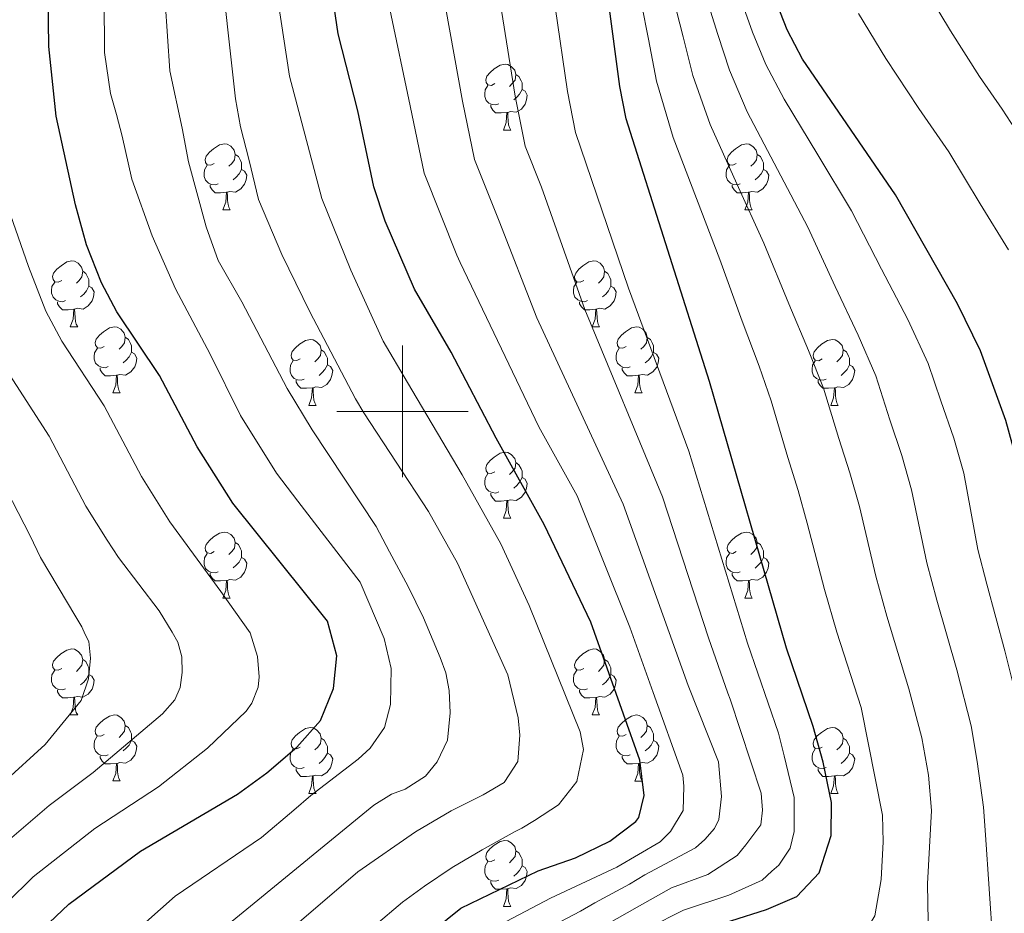
# Model space of a CAD drawing. Units: metres. Extents: x 633166 to 637680, y 4764035 to 4767093.
# Drawn here: x 636442 to 636591, y 4765424 to 4765560 of the extents above; entities that cross this region are included whole.
import ezdxf

# ---------------------------------------------------------------- set-up
doc = ezdxf.new("R2010")
doc.units = ezdxf.units.M
doc.header["$MEASUREMENT"] = 0
for name, color, linetype, lineweight in [('Nivel 36', 7, 'Continuous', 0), ('Nivel 4', 7, 'Continuous', 0), ('Nivel 5', 7, 'Continuous', 0), ('Nivel 61', 7, 'Continuous', 0), ('Nivel 63', 7, 'Continuous', 0)]:
    doc.layers.add(name, color=color, linetype=linetype, lineweight=lineweight)

msp = doc.modelspace()

# ---------------------------------------------------------------- linework, layer by layer
at = {"layer": 'Nivel 36', "color": 92, "linetype": 'Continuous', "lineweight": 0}
for p, q in [((636515.35, 4765542.76, 0.01), (636516.47, 4765542.76, 0.01)), ((636472.71, 4765530.62, 0.01), (636473.83, 4765530.62, 0.01)), ((636552.04, 4765530.62, 0.01), (636553.16, 4765530.62, 0.01)), ((636449.52, 4765512.85, 0.01), (636450.65, 4765512.85, 0.01)), ((636528.85, 4765512.85, 0.01), (636529.97, 4765512.85, 0.01)), ((636455.99, 4765502.82, 0.01), (636457.12, 4765502.82, 0.01)), ((636535.32, 4765502.81, 0.01), (636536.45, 4765502.81, 0.01)), ((636485.77, 4765500.91, 0.01), (636486.89, 4765500.91, 0.01)), ((636565.1, 4765500.91, 0.01), (636566.22, 4765500.91, 0.01)), ((636515.35, 4765483.77, 0.01), (636516.47, 4765483.77, 0.01)), ((636472.71, 4765471.63, 0.01), (636473.83, 4765471.63, 0.01)), ((636552.04, 4765471.63, 0.01), (636553.16, 4765471.63, 0.01)), ((636449.52, 4765453.86, 0.01), (636450.65, 4765453.86, 0.01)), ((636528.85, 4765453.86, 0.01), (636529.97, 4765453.86, 0.01)), ((636455.99, 4765443.83, 0.01), (636457.12, 4765443.83, 0.01)), ((636535.32, 4765443.82, 0.01), (636536.45, 4765443.82, 0.01)), ((636485.77, 4765441.92, 0.01), (636486.89, 4765441.92, 0.01)), ((636565.09, 4765441.92, 0.01), (636566.22, 4765441.92, 0.01)), ((636515.34, 4765424.77, 0.01), (636516.47, 4765424.77, 0.01))]:
    msp.add_line(p, q, dxfattribs=at)
at = {"layer": 'Nivel 36', "color": 92, "linetype": 'Continuous', "lineweight": 0, "elevation": 0.01, "flags": 128}
for points in [[(636514.05, 4765549.82), (636513.52, 4765549.55), (636512.99, 4765549.61), (636512.72, 4765549.98), (636512.67, 4765550.41), (636512.83, 4765550.93), (636513.31, 4765551.52), (636513.94, 4765552.05), (636514.84, 4765552.63), (636515.59, 4765552.79), (636516.01, 4765552.74), (636516.54, 4765552.43), (636517.07, 4765551.84), (636517.23, 4765551.2), (636517.12, 4765550.35), (636516.7, 4765549.82), (636516.28, 4765549.39)], [(636517.23, 4765551.2), (636517.71, 4765550.89), (636518.02, 4765550.25), (636518.18, 4765549.93), (636518.18, 4765549.35), (636518.18, 4765548.92), (636517.81, 4765548.23), (636517.39, 4765547.75), (636516.91, 4765547.33)], [(636514.63, 4765546.74), (636514.21, 4765546.58), (636513.62, 4765546.64), (636513.15, 4765546.85), (636512.72, 4765547.27), (636512.51, 4765547.86), (636512.51, 4765548.28), (636512.56, 4765548.87), (636512.99, 4765549.55)], [(636518.18, 4765548.92), (636518.64, 4765548.67), (636518.98, 4765548.05), (636518.87, 4765547.33), (636518.66, 4765546.69), (636518.08, 4765545.95), (636517.28, 4765545.47), (636516.43, 4765545.57), (636516, 4765545.45)], [(636515.89, 4765545.45), (636515, 4765545.36), (636514.16, 4765545.36), (636513.73, 4765545.79), (636513.41, 4765546.27), (636513.41, 4765546.58)], [(636515.35, 4765542.76), (636515.78, 4765543.92), (636515.89, 4765545.45), (636516, 4765545.45), (636516.04, 4765544.86), (636516.07, 4765544.17), (636516.14, 4765543.56), (636516.26, 4765543.16), (636516.47, 4765542.76)], [(636471.41, 4765537.68), (636470.88, 4765537.42), (636470.35, 4765537.47), (636470.08, 4765537.84), (636470.03, 4765538.27), (636470.19, 4765538.79), (636470.67, 4765539.38), (636471.3, 4765539.91), (636472.2, 4765540.5), (636472.95, 4765540.66), (636473.37, 4765540.6), (636473.9, 4765540.29), (636474.43, 4765539.7), (636474.59, 4765539.06), (636474.48, 4765538.21), (636474.06, 4765537.68), (636473.64, 4765537.26)], [(636550.74, 4765537.68), (636550.21, 4765537.41), (636549.68, 4765537.47), (636549.41, 4765537.84), (636549.36, 4765538.26), (636549.52, 4765538.78), (636550, 4765539.38), (636550.63, 4765539.91), (636551.53, 4765540.49), (636552.28, 4765540.65), (636552.7, 4765540.6), (636553.23, 4765540.28), (636553.76, 4765539.7), (636553.92, 4765539.06), (636553.81, 4765538.21), (636553.39, 4765537.68), (636552.97, 4765537.25)], [(636474.59, 4765539.06), (636475.07, 4765538.75), (636475.38, 4765538.11), (636475.54, 4765537.79), (636475.54, 4765537.21), (636475.54, 4765536.78), (636475.17, 4765536.09), (636474.75, 4765535.61), (636474.27, 4765535.19)], [(636553.92, 4765539.06), (636554.4, 4765538.74), (636554.71, 4765538.1), (636554.87, 4765537.78), (636554.87, 4765537.2), (636554.87, 4765536.78), (636554.5, 4765536.09), (636554.08, 4765535.61), (636553.6, 4765535.19)], [(636471.99, 4765534.6), (636471.57, 4765534.44), (636470.98, 4765534.5), (636470.51, 4765534.71), (636470.08, 4765535.14), (636469.87, 4765535.72), (636469.87, 4765536.14), (636469.92, 4765536.73), (636470.35, 4765537.42)], [(636551.32, 4765534.6), (636550.9, 4765534.44), (636550.31, 4765534.5), (636549.84, 4765534.71), (636549.41, 4765535.13), (636549.2, 4765535.72), (636549.2, 4765536.14), (636549.25, 4765536.72), (636549.68, 4765537.41)], [(636475.54, 4765536.78), (636476, 4765536.53), (636476.34, 4765535.92), (636476.23, 4765535.19), (636476.02, 4765534.55), (636475.44, 4765533.81), (636474.64, 4765533.33), (636473.79, 4765533.44), (636473.36, 4765533.31)], [(636554.87, 4765536.78), (636555.33, 4765536.53), (636555.67, 4765535.91), (636555.56, 4765535.19), (636555.35, 4765534.55), (636554.77, 4765533.81), (636553.97, 4765533.33), (636553.12, 4765533.43), (636552.69, 4765533.3)], [(636473.25, 4765533.31), (636472.36, 4765533.22), (636471.52, 4765533.22), (636471.09, 4765533.65), (636470.77, 4765534.13), (636470.77, 4765534.44)], [(636552.58, 4765533.3), (636551.69, 4765533.22), (636550.85, 4765533.22), (636550.42, 4765533.65), (636550.1, 4765534.12), (636550.1, 4765534.44)], [(636472.71, 4765530.62), (636473.14, 4765531.78), (636473.25, 4765533.31), (636473.36, 4765533.31), (636473.4, 4765532.72), (636473.43, 4765532.04), (636473.5, 4765531.42), (636473.62, 4765531.02), (636473.83, 4765530.62)], [(636552.04, 4765530.62), (636552.47, 4765531.78), (636552.58, 4765533.3), (636552.69, 4765533.3), (636552.73, 4765532.72), (636552.76, 4765532.03), (636552.83, 4765531.42), (636552.95, 4765531.02), (636553.16, 4765530.62)], [(636448.22, 4765519.91), (636447.69, 4765519.65), (636447.16, 4765519.7), (636446.9, 4765520.07), (636446.84, 4765520.5), (636447, 4765521.02), (636447.48, 4765521.61), (636448.12, 4765522.14), (636449.02, 4765522.73), (636449.76, 4765522.89), (636450.19, 4765522.83), (636450.72, 4765522.52), (636451.25, 4765521.93), (636451.41, 4765521.29), (636451.3, 4765520.44), (636450.87, 4765519.91), (636450.45, 4765519.49)], [(636527.55, 4765519.91), (636527.02, 4765519.65), (636526.49, 4765519.7), (636526.22, 4765520.07), (636526.17, 4765520.49), (636526.33, 4765521.01), (636526.81, 4765521.61), (636527.44, 4765522.14), (636528.34, 4765522.73), (636529.09, 4765522.89), (636529.51, 4765522.83), (636530.04, 4765522.51), (636530.57, 4765521.93), (636530.73, 4765521.29), (636530.62, 4765520.44), (636530.2, 4765519.91), (636529.78, 4765519.49)], [(636451.41, 4765521.29), (636451.88, 4765520.98), (636452.2, 4765520.34), (636452.36, 4765520.02), (636452.36, 4765519.44), (636452.36, 4765519.01), (636451.99, 4765518.32), (636451.57, 4765517.84), (636451.09, 4765517.42)], [(636530.73, 4765521.29), (636531.21, 4765520.97), (636531.52, 4765520.33), (636531.68, 4765520.01), (636531.68, 4765519.43), (636531.68, 4765519.01), (636531.31, 4765518.32), (636530.89, 4765517.84), (636530.41, 4765517.42)], [(636448.81, 4765516.83), (636448.38, 4765516.67), (636447.8, 4765516.73), (636447.32, 4765516.94), (636446.9, 4765517.37), (636446.68, 4765517.95), (636446.68, 4765518.37), (636446.74, 4765518.96), (636447.16, 4765519.65)], [(636528.13, 4765516.83), (636527.71, 4765516.67), (636527.12, 4765516.73), (636526.65, 4765516.94), (636526.22, 4765517.37), (636526.01, 4765517.95), (636526.01, 4765518.37), (636526.06, 4765518.95), (636526.49, 4765519.65)], [(636452.36, 4765519.01), (636452.81, 4765518.76), (636453.16, 4765518.15), (636453.05, 4765517.42), (636452.84, 4765516.78), (636452.25, 4765516.04), (636451.46, 4765515.56), (636450.61, 4765515.67), (636450.18, 4765515.54)], [(636531.68, 4765519.01), (636532.14, 4765518.76), (636532.48, 4765518.15), (636532.37, 4765517.42), (636532.16, 4765516.78), (636531.58, 4765516.04), (636530.78, 4765515.56), (636529.93, 4765515.67), (636529.5, 4765515.53)], [(636450.07, 4765515.54), (636449.18, 4765515.45), (636448.33, 4765515.45), (636447.91, 4765515.88), (636447.59, 4765516.36), (636447.59, 4765516.67)], [(636529.39, 4765515.53), (636528.5, 4765515.45), (636527.66, 4765515.45), (636527.23, 4765515.88), (636526.91, 4765516.35), (636526.91, 4765516.67)], [(636449.52, 4765512.85), (636449.96, 4765514.01), (636450.07, 4765515.54), (636450.18, 4765515.54), (636450.21, 4765514.95), (636450.25, 4765514.27), (636450.32, 4765513.65), (636450.43, 4765513.25), (636450.65, 4765512.85)], [(636528.85, 4765512.85), (636529.28, 4765514.01), (636529.39, 4765515.53), (636529.5, 4765515.53), (636529.54, 4765514.95), (636529.57, 4765514.27), (636529.64, 4765513.65), (636529.76, 4765513.25), (636529.97, 4765512.85)], [(636454.7, 4765509.88), (636454.17, 4765509.61), (636453.64, 4765509.67), (636453.37, 4765510.04), (636453.32, 4765510.46), (636453.48, 4765510.98), (636453.96, 4765511.58), (636454.59, 4765512.11), (636455.49, 4765512.69), (636456.24, 4765512.85), (636456.66, 4765512.8), (636457.19, 4765512.48), (636457.72, 4765511.9), (636457.88, 4765511.26), (636457.77, 4765510.41), (636457.35, 4765509.88), (636456.93, 4765509.45)], [(636534.02, 4765509.87), (636533.49, 4765509.61), (636532.96, 4765509.67), (636532.7, 4765510.03), (636532.64, 4765510.46), (636532.8, 4765510.98), (636533.28, 4765511.57), (636533.92, 4765512.11), (636534.82, 4765512.69), (636535.56, 4765512.85), (636535.99, 4765512.79), (636536.52, 4765512.48), (636537.05, 4765511.89), (636537.21, 4765511.25), (636537.1, 4765510.4), (636536.67, 4765509.87), (636536.25, 4765509.45)], [(636457.88, 4765511.26), (636458.36, 4765510.94), (636458.67, 4765510.3), (636458.83, 4765509.98), (636458.83, 4765509.4), (636458.83, 4765508.98), (636458.46, 4765508.29), (636458.04, 4765507.81), (636457.56, 4765507.39)], [(636484.47, 4765507.97), (636483.94, 4765507.71), (636483.41, 4765507.76), (636483.14, 4765508.13), (636483.09, 4765508.56), (636483.25, 4765509.08), (636483.73, 4765509.67), (636484.36, 4765510.2), (636485.26, 4765510.79), (636486.01, 4765510.95), (636486.43, 4765510.89), (636486.96, 4765510.58), (636487.49, 4765509.99), (636487.65, 4765509.35), (636487.54, 4765508.5), (636487.12, 4765507.97), (636486.7, 4765507.55)], [(636537.21, 4765511.25), (636537.68, 4765510.94), (636538, 4765510.3), (636538.16, 4765509.98), (636538.16, 4765509.4), (636538.16, 4765508.97), (636537.79, 4765508.28), (636537.37, 4765507.8), (636536.89, 4765507.38)], [(636563.8, 4765507.97), (636563.27, 4765507.7), (636562.74, 4765507.76), (636562.47, 4765508.13), (636562.42, 4765508.55), (636562.58, 4765509.07), (636563.06, 4765509.67), (636563.69, 4765510.2), (636564.59, 4765510.78), (636565.34, 4765510.94), (636565.76, 4765510.89), (636566.29, 4765510.57), (636566.82, 4765509.99), (636566.98, 4765509.35), (636566.87, 4765508.5), (636566.45, 4765507.97), (636566.03, 4765507.54)], [(636455.28, 4765506.8), (636454.86, 4765506.64), (636454.27, 4765506.7), (636453.8, 4765506.91), (636453.37, 4765507.33), (636453.16, 4765507.92), (636453.16, 4765508.34), (636453.21, 4765508.92), (636453.64, 4765509.61)], [(636458.83, 4765508.98), (636459.29, 4765508.73), (636459.63, 4765508.11), (636459.52, 4765507.39), (636459.31, 4765506.75), (636458.73, 4765506.01), (636457.93, 4765505.53), (636457.08, 4765505.63), (636456.65, 4765505.5)], [(636487.65, 4765509.35), (636488.13, 4765509.04), (636488.44, 4765508.4), (636488.6, 4765508.08), (636488.6, 4765507.5), (636488.6, 4765507.07), (636488.23, 4765506.38), (636487.81, 4765505.9), (636487.33, 4765505.48)], [(636534.61, 4765506.79), (636534.18, 4765506.63), (636533.6, 4765506.69), (636533.12, 4765506.91), (636532.7, 4765507.33), (636532.48, 4765507.91), (636532.48, 4765508.33), (636532.54, 4765508.92), (636532.96, 4765509.61)], [(636538.16, 4765508.97), (636538.61, 4765508.72), (636538.96, 4765508.11), (636538.85, 4765507.38), (636538.64, 4765506.74), (636538.05, 4765506), (636537.26, 4765505.52), (636536.41, 4765505.63), (636535.98, 4765505.5)], [(636566.98, 4765509.35), (636567.46, 4765509.03), (636567.77, 4765508.39), (636567.93, 4765508.07), (636567.93, 4765507.49), (636567.93, 4765507.07), (636567.56, 4765506.38), (636567.14, 4765505.9), (636566.66, 4765505.48)], [(636485.05, 4765504.89), (636484.63, 4765504.73), (636484.04, 4765504.79), (636483.57, 4765505), (636483.14, 4765505.43), (636482.93, 4765506.01), (636482.93, 4765506.43), (636482.98, 4765507.02), (636483.41, 4765507.71)], [(636564.38, 4765504.89), (636563.96, 4765504.73), (636563.37, 4765504.79), (636562.9, 4765505), (636562.47, 4765505.42), (636562.26, 4765506.01), (636562.26, 4765506.43), (636562.31, 4765507.01), (636562.74, 4765507.7)], [(636456.54, 4765505.5), (636455.65, 4765505.42), (636454.81, 4765505.42), (636454.38, 4765505.85), (636454.06, 4765506.32), (636454.06, 4765506.64)], [(636488.6, 4765507.07), (636489.06, 4765506.82), (636489.4, 4765506.21), (636489.29, 4765505.48), (636489.08, 4765504.84), (636488.5, 4765504.1), (636487.7, 4765503.62), (636486.85, 4765503.73), (636486.42, 4765503.6)], [(636535.87, 4765505.5), (636534.98, 4765505.41), (636534.13, 4765505.41), (636533.71, 4765505.85), (636533.39, 4765506.32), (636533.39, 4765506.63)], [(636567.93, 4765507.07), (636568.39, 4765506.82), (636568.73, 4765506.2), (636568.62, 4765505.48), (636568.41, 4765504.84), (636567.83, 4765504.1), (636567.03, 4765503.62), (636566.18, 4765503.72), (636565.75, 4765503.59)], [(636455.99, 4765502.82), (636456.43, 4765503.98), (636456.54, 4765505.5), (636456.65, 4765505.5), (636456.69, 4765504.92), (636456.72, 4765504.23), (636456.79, 4765503.62), (636456.91, 4765503.22), (636457.12, 4765502.82)], [(636486.31, 4765503.6), (636485.42, 4765503.51), (636484.58, 4765503.51), (636484.15, 4765503.94), (636483.83, 4765504.42), (636483.83, 4765504.73)], [(636535.32, 4765502.81), (636535.76, 4765503.97), (636535.87, 4765505.5), (636535.98, 4765505.5), (636536.01, 4765504.91), (636536.05, 4765504.23), (636536.12, 4765503.61), (636536.23, 4765503.21), (636536.45, 4765502.81)], [(636565.64, 4765503.59), (636564.75, 4765503.51), (636563.91, 4765503.51), (636563.48, 4765503.94), (636563.16, 4765504.41), (636563.16, 4765504.73)], [(636485.77, 4765500.91), (636486.2, 4765502.07), (636486.31, 4765503.6), (636486.42, 4765503.6), (636486.46, 4765503.01), (636486.49, 4765502.33), (636486.56, 4765501.71), (636486.68, 4765501.31), (636486.89, 4765500.91)], [(636565.1, 4765500.91), (636565.53, 4765502.07), (636565.64, 4765503.59), (636565.75, 4765503.59), (636565.79, 4765503.01), (636565.82, 4765502.32), (636565.89, 4765501.71), (636566.01, 4765501.31), (636566.22, 4765500.91)], [(636514.05, 4765490.83), (636513.51, 4765490.56), (636512.99, 4765490.62), (636512.72, 4765490.99), (636512.67, 4765491.41), (636512.83, 4765491.93), (636513.31, 4765492.53), (636513.94, 4765493.06), (636514.84, 4765493.64), (636515.59, 4765493.8), (636516.01, 4765493.75), (636516.54, 4765493.43), (636517.07, 4765492.85), (636517.23, 4765492.21), (636517.12, 4765491.36), (636516.69, 4765490.83), (636516.27, 4765490.4)], [(636517.23, 4765492.21), (636517.71, 4765491.89), (636518.02, 4765491.25), (636518.18, 4765490.93), (636518.18, 4765490.35), (636518.18, 4765489.93), (636517.81, 4765489.24), (636517.39, 4765488.76), (636516.91, 4765488.34)], [(636514.63, 4765487.75), (636514.21, 4765487.59), (636513.62, 4765487.65), (636513.15, 4765487.86), (636512.72, 4765488.28), (636512.51, 4765488.87), (636512.51, 4765489.29), (636512.56, 4765489.87), (636512.99, 4765490.56)], [(636518.18, 4765489.93), (636518.63, 4765489.68), (636518.98, 4765489.06), (636518.87, 4765488.34), (636518.66, 4765487.7), (636518.07, 4765486.96), (636517.28, 4765486.48), (636516.43, 4765486.58), (636516, 4765486.45)], [(636515.89, 4765486.45), (636515, 4765486.37), (636514.15, 4765486.37), (636513.73, 4765486.8), (636513.41, 4765487.27), (636513.41, 4765487.59)], [(636515.35, 4765483.77), (636515.78, 4765484.93), (636515.89, 4765486.45), (636516, 4765486.45), (636516.03, 4765485.87), (636516.07, 4765485.18), (636516.14, 4765484.57), (636516.25, 4765484.17), (636516.47, 4765483.77)], [(636471.41, 4765478.69), (636470.88, 4765478.42), (636470.35, 4765478.48), (636470.08, 4765478.85), (636470.03, 4765479.27), (636470.19, 4765479.79), (636470.67, 4765480.39), (636471.3, 4765480.92), (636472.2, 4765481.5), (636472.95, 4765481.66), (636473.37, 4765481.61), (636473.9, 4765481.29), (636474.43, 4765480.71), (636474.59, 4765480.07), (636474.48, 4765479.22), (636474.06, 4765478.69), (636473.64, 4765478.26)], [(636550.74, 4765478.69), (636550.21, 4765478.42), (636549.68, 4765478.48), (636549.41, 4765478.85), (636549.36, 4765479.27), (636549.52, 4765479.79), (636550, 4765480.39), (636550.63, 4765480.92), (636551.53, 4765481.5), (636552.28, 4765481.66), (636552.7, 4765481.61), (636553.23, 4765481.29), (636553.76, 4765480.71), (636553.92, 4765480.07), (636553.81, 4765479.22), (636553.39, 4765478.69), (636552.97, 4765478.26)], [(636474.59, 4765480.07), (636475.07, 4765479.75), (636475.38, 4765479.11), (636475.54, 4765478.79), (636475.54, 4765478.21), (636475.54, 4765477.79), (636475.17, 4765477.1), (636474.75, 4765476.62), (636474.27, 4765476.2)], [(636553.92, 4765480.07), (636554.4, 4765479.75), (636554.71, 4765479.11), (636554.87, 4765478.79), (636554.87, 4765478.21), (636554.87, 4765477.79), (636554.5, 4765477.09), (636554.08, 4765476.61), (636553.6, 4765476.19)], [(636471.99, 4765475.61), (636471.57, 4765475.45), (636470.98, 4765475.51), (636470.51, 4765475.72), (636470.08, 4765476.14), (636469.87, 4765476.73), (636469.87, 4765477.15), (636469.92, 4765477.73), (636470.35, 4765478.42)], [(636475.54, 4765477.79), (636476, 4765477.54), (636476.34, 4765476.92), (636476.23, 4765476.2), (636476.02, 4765475.56), (636475.44, 4765474.82), (636474.64, 4765474.34), (636473.79, 4765474.44), (636473.36, 4765474.31)], [(636551.32, 4765475.61), (636550.9, 4765475.45), (636550.31, 4765475.51), (636549.84, 4765475.72), (636549.41, 4765476.14), (636549.2, 4765476.73), (636549.2, 4765477.15), (636549.25, 4765477.73), (636549.68, 4765478.42)], [(636554.87, 4765477.79), (636555.33, 4765477.53), (636555.67, 4765476.92), (636555.56, 4765476.19), (636555.35, 4765475.55), (636554.77, 4765474.81), (636553.97, 4765474.33), (636553.12, 4765474.44), (636552.69, 4765474.31)], [(636473.25, 4765474.31), (636472.36, 4765474.23), (636471.52, 4765474.23), (636471.09, 4765474.66), (636470.77, 4765475.13), (636470.77, 4765475.45)], [(636472.71, 4765471.63), (636473.14, 4765472.79), (636473.25, 4765474.31), (636473.36, 4765474.31), (636473.4, 4765473.73), (636473.43, 4765473.04), (636473.5, 4765472.43), (636473.62, 4765472.03), (636473.83, 4765471.63)], [(636552.58, 4765474.31), (636551.69, 4765474.23), (636550.85, 4765474.23), (636550.42, 4765474.66), (636550.1, 4765475.13), (636550.1, 4765475.45)], [(636552.04, 4765471.63), (636552.47, 4765472.79), (636552.58, 4765474.31), (636552.69, 4765474.31), (636552.73, 4765473.73), (636552.76, 4765473.04), (636552.83, 4765472.43), (636552.95, 4765472.03), (636553.16, 4765471.63)], [(636448.22, 4765460.92), (636447.69, 4765460.65), (636447.16, 4765460.71), (636446.89, 4765461.08), (636446.84, 4765461.51), (636447, 4765462.03), (636447.48, 4765462.62), (636448.11, 4765463.15), (636449.01, 4765463.73), (636449.76, 4765463.89), (636450.19, 4765463.84), (636450.71, 4765463.53), (636451.25, 4765462.94), (636451.41, 4765462.3), (636451.29, 4765461.45), (636450.87, 4765460.92), (636450.45, 4765460.49)], [(636527.55, 4765460.92), (636527.02, 4765460.65), (636526.49, 4765460.71), (636526.22, 4765461.08), (636526.17, 4765461.5), (636526.33, 4765462.02), (636526.81, 4765462.62), (636527.44, 4765463.15), (636528.34, 4765463.73), (636529.09, 4765463.89), (636529.51, 4765463.84), (636530.04, 4765463.52), (636530.57, 4765462.94), (636530.73, 4765462.3), (636530.62, 4765461.45), (636530.2, 4765460.92), (636529.78, 4765460.49)], [(636451.41, 4765462.3), (636451.88, 4765461.99), (636452.19, 4765461.35), (636452.35, 4765461.03), (636452.35, 4765460.45), (636452.35, 4765460.02), (636451.99, 4765459.33), (636451.57, 4765458.85), (636451.09, 4765458.43)], [(636530.73, 4765462.3), (636531.21, 4765461.98), (636531.52, 4765461.34), (636531.68, 4765461.02), (636531.68, 4765460.44), (636531.68, 4765460.02), (636531.31, 4765459.33), (636530.89, 4765458.85), (636530.41, 4765458.43)], [(636448.81, 4765457.84), (636448.38, 4765457.68), (636447.79, 4765457.74), (636447.32, 4765457.95), (636446.89, 4765458.37), (636446.68, 4765458.96), (636446.68, 4765459.38), (636446.73, 4765459.97), (636447.16, 4765460.65)], [(636452.35, 4765460.02), (636452.81, 4765459.77), (636453.15, 4765459.15), (636453.05, 4765458.43), (636452.83, 4765457.79), (636452.25, 4765457.05), (636451.45, 4765456.57), (636450.61, 4765456.67), (636450.17, 4765456.55)], [(636528.13, 4765457.84), (636527.71, 4765457.68), (636527.12, 4765457.74), (636526.65, 4765457.95), (636526.22, 4765458.37), (636526.01, 4765458.96), (636526.01, 4765459.38), (636526.06, 4765459.96), (636526.49, 4765460.65)], [(636531.68, 4765460.02), (636532.14, 4765459.77), (636532.48, 4765459.15), (636532.37, 4765458.43), (636532.16, 4765457.79), (636531.58, 4765457.05), (636530.78, 4765456.57), (636529.93, 4765456.67), (636529.5, 4765456.54)], [(636450.07, 4765456.55), (636449.17, 4765456.46), (636448.33, 4765456.46), (636447.91, 4765456.89), (636447.59, 4765457.37), (636447.59, 4765457.68)], [(636449.52, 4765453.86), (636449.95, 4765455.02), (636450.07, 4765456.55), (636450.17, 4765456.55), (636450.21, 4765455.96), (636450.25, 4765455.27), (636450.31, 4765454.66), (636450.43, 4765454.26), (636450.65, 4765453.86)], [(636529.39, 4765456.54), (636528.5, 4765456.46), (636527.66, 4765456.46), (636527.23, 4765456.89), (636526.91, 4765457.36), (636526.91, 4765457.68)], [(636528.85, 4765453.86), (636529.28, 4765455.02), (636529.39, 4765456.54), (636529.5, 4765456.54), (636529.54, 4765455.96), (636529.57, 4765455.27), (636529.64, 4765454.66), (636529.76, 4765454.26), (636529.97, 4765453.86)], [(636454.69, 4765450.89), (636454.17, 4765450.62), (636453.63, 4765450.67), (636453.37, 4765451.05), (636453.31, 4765451.47), (636453.47, 4765451.99), (636453.95, 4765452.59), (636454.59, 4765453.11), (636455.49, 4765453.7), (636456.23, 4765453.86), (636456.66, 4765453.81), (636457.19, 4765453.49), (636457.72, 4765452.91), (636457.88, 4765452.27), (636457.77, 4765451.41), (636457.35, 4765450.89), (636456.93, 4765450.46)], [(636534.02, 4765450.88), (636533.49, 4765450.62), (636532.96, 4765450.67), (636532.7, 4765451.04), (636532.64, 4765451.47), (636532.8, 4765451.99), (636533.28, 4765452.58), (636533.92, 4765453.11), (636534.82, 4765453.7), (636535.56, 4765453.86), (636535.99, 4765453.8), (636536.52, 4765453.49), (636537.05, 4765452.9), (636537.21, 4765452.26), (636537.1, 4765451.41), (636536.67, 4765450.88), (636536.25, 4765450.46)], [(636457.88, 4765452.27), (636458.35, 4765451.95), (636458.67, 4765451.31), (636458.83, 4765450.99), (636458.83, 4765450.41), (636458.83, 4765449.99), (636458.46, 4765449.29), (636458.04, 4765448.81), (636457.56, 4765448.39)], [(636484.47, 4765448.98), (636483.94, 4765448.71), (636483.41, 4765448.77), (636483.14, 4765449.14), (636483.09, 4765449.56), (636483.25, 4765450.08), (636483.73, 4765450.68), (636484.36, 4765451.21), (636485.26, 4765451.79), (636486.01, 4765451.95), (636486.43, 4765451.9), (636486.96, 4765451.58), (636487.49, 4765451), (636487.65, 4765450.36), (636487.54, 4765449.51), (636487.12, 4765448.98), (636486.7, 4765448.55)], [(636537.21, 4765452.26), (636537.68, 4765451.95), (636538, 4765451.31), (636538.16, 4765450.99), (636538.16, 4765450.41), (636538.16, 4765449.98), (636537.79, 4765449.29), (636537.37, 4765448.81), (636536.89, 4765448.39)], [(636563.79, 4765448.98), (636563.27, 4765448.71), (636562.73, 4765448.77), (636562.47, 4765449.14), (636562.41, 4765449.56), (636562.57, 4765450.08), (636563.05, 4765450.68), (636563.69, 4765451.21), (636564.59, 4765451.79), (636565.33, 4765451.95), (636565.76, 4765451.9), (636566.29, 4765451.58), (636566.82, 4765451), (636566.98, 4765450.36), (636566.87, 4765449.51), (636566.45, 4765448.98), (636566.03, 4765448.55)], [(636455.28, 4765447.81), (636454.85, 4765447.65), (636454.27, 4765447.71), (636453.79, 4765447.91), (636453.37, 4765448.34), (636453.15, 4765448.93), (636453.15, 4765449.35), (636453.21, 4765449.93), (636453.63, 4765450.62)], [(636487.65, 4765450.36), (636488.13, 4765450.04), (636488.44, 4765449.4), (636488.6, 4765449.08), (636488.6, 4765448.5), (636488.6, 4765448.08), (636488.23, 4765447.39), (636487.81, 4765446.91), (636487.33, 4765446.49)], [(636534.61, 4765447.8), (636534.18, 4765447.64), (636533.6, 4765447.7), (636533.12, 4765447.91), (636532.7, 4765448.34), (636532.48, 4765448.92), (636532.48, 4765449.34), (636532.54, 4765449.93), (636532.96, 4765450.62)], [(636566.98, 4765450.36), (636567.45, 4765450.04), (636567.77, 4765449.4), (636567.93, 4765449.08), (636567.93, 4765448.5), (636567.93, 4765448.08), (636567.56, 4765447.39), (636567.14, 4765446.91), (636566.66, 4765446.49)], [(636458.83, 4765449.99), (636459.29, 4765449.73), (636459.63, 4765449.12), (636459.52, 4765448.39), (636459.31, 4765447.75), (636458.73, 4765447.01), (636457.93, 4765446.53), (636457.08, 4765446.64), (636456.65, 4765446.51)], [(636538.16, 4765449.98), (636538.61, 4765449.73), (636538.96, 4765449.12), (636538.85, 4765448.39), (636538.64, 4765447.75), (636538.05, 4765447.01), (636537.26, 4765446.53), (636536.41, 4765446.64), (636535.98, 4765446.51)], [(636456.54, 4765446.51), (636455.65, 4765446.43), (636454.81, 4765446.43), (636454.38, 4765446.85), (636454.06, 4765447.33), (636454.06, 4765447.65)], [(636485.05, 4765445.9), (636484.63, 4765445.74), (636484.04, 4765445.8), (636483.57, 4765446.01), (636483.14, 4765446.43), (636482.93, 4765447.02), (636482.93, 4765447.44), (636482.98, 4765448.02), (636483.41, 4765448.71)], [(636488.6, 4765448.08), (636489.06, 4765447.83), (636489.4, 4765447.21), (636489.29, 4765446.49), (636489.08, 4765445.85), (636488.5, 4765445.11), (636487.7, 4765444.63), (636486.85, 4765444.73), (636486.42, 4765444.6)], [(636535.87, 4765446.51), (636534.98, 4765446.42), (636534.13, 4765446.42), (636533.71, 4765446.85), (636533.39, 4765447.33), (636533.39, 4765447.64)], [(636564.38, 4765445.9), (636563.95, 4765445.74), (636563.37, 4765445.8), (636562.89, 4765446.01), (636562.47, 4765446.43), (636562.25, 4765447.02), (636562.25, 4765447.44), (636562.31, 4765448.02), (636562.73, 4765448.71)], [(636567.93, 4765448.08), (636568.39, 4765447.83), (636568.73, 4765447.21), (636568.62, 4765446.49), (636568.41, 4765445.85), (636567.83, 4765445.11), (636567.03, 4765444.63), (636566.18, 4765444.73), (636565.75, 4765444.6)], [(636455.99, 4765443.83), (636456.43, 4765444.99), (636456.54, 4765446.51), (636456.65, 4765446.51), (636456.69, 4765445.93), (636456.72, 4765445.24), (636456.79, 4765444.63), (636456.91, 4765444.23), (636457.12, 4765443.83)], [(636535.32, 4765443.82), (636535.76, 4765444.98), (636535.87, 4765446.51), (636535.98, 4765446.51), (636536.01, 4765445.92), (636536.05, 4765445.24), (636536.12, 4765444.62), (636536.23, 4765444.22), (636536.45, 4765443.82)], [(636486.31, 4765444.6), (636485.42, 4765444.52), (636484.58, 4765444.52), (636484.15, 4765444.95), (636483.83, 4765445.42), (636483.83, 4765445.74)], [(636485.77, 4765441.92), (636486.2, 4765443.08), (636486.31, 4765444.6), (636486.42, 4765444.6), (636486.46, 4765444.02), (636486.49, 4765443.33), (636486.56, 4765442.72), (636486.68, 4765442.32), (636486.89, 4765441.92)], [(636565.64, 4765444.6), (636564.75, 4765444.52), (636563.91, 4765444.52), (636563.48, 4765444.95), (636563.16, 4765445.42), (636563.16, 4765445.74)], [(636565.09, 4765441.92), (636565.53, 4765443.08), (636565.64, 4765444.6), (636565.75, 4765444.6), (636565.79, 4765444.02), (636565.82, 4765443.33), (636565.89, 4765442.72), (636566.01, 4765442.32), (636566.22, 4765441.92)], [(636514.04, 4765431.83), (636513.51, 4765431.57), (636512.98, 4765431.63), (636512.72, 4765431.99), (636512.66, 4765432.42), (636512.82, 4765432.94), (636513.3, 4765433.53), (636513.94, 4765434.07), (636514.84, 4765434.65), (636515.58, 4765434.81), (636516.01, 4765434.75), (636516.54, 4765434.44), (636517.07, 4765433.85), (636517.23, 4765433.21), (636517.12, 4765432.36), (636516.69, 4765431.83), (636516.27, 4765431.41)], [(636517.23, 4765433.21), (636517.7, 4765432.9), (636518.02, 4765432.26), (636518.18, 4765431.94), (636518.18, 4765431.36), (636518.18, 4765430.93), (636517.81, 4765430.24), (636517.39, 4765429.76), (636516.91, 4765429.34)], [(636514.63, 4765428.75), (636514.2, 4765428.59), (636513.62, 4765428.65), (636513.14, 4765428.87), (636512.72, 4765429.29), (636512.5, 4765429.87), (636512.5, 4765430.29), (636512.56, 4765430.88), (636512.98, 4765431.57)], [(636518.18, 4765430.93), (636518.63, 4765430.68), (636518.98, 4765430.07), (636518.87, 4765429.34), (636518.66, 4765428.7), (636518.07, 4765427.96), (636517.28, 4765427.48), (636516.43, 4765427.59), (636516, 4765427.46)], [(636515.89, 4765427.46), (636515, 4765427.37), (636514.15, 4765427.37), (636513.73, 4765427.81), (636513.41, 4765428.28), (636513.41, 4765428.59)], [(636515.34, 4765424.77), (636515.78, 4765425.93), (636515.89, 4765427.46), (636516, 4765427.46), (636516.03, 4765426.87), (636516.07, 4765426.19), (636516.14, 4765425.57), (636516.25, 4765425.17), (636516.47, 4765424.77)]]:
    msp.add_lwpolyline(points, dxfattribs=at)
at = {"layer": 'Nivel 4', "color": 36, "linetype": 'Continuous', "lineweight": 30, "flags": 128}
for points, elevation in [([(636521.54, 4765401.18), (636529.17, 4765410.6), (636533.7, 4765415.05), (636539.02, 4765418.28), (636544.51, 4765420.85), (636555.33, 4765424.28), (636559.92, 4765426.28), (636563.34, 4765429.86), (636565.13, 4765435.55), (636565.2, 4765440.55), (636563.94, 4765446.69), (636562.42, 4765452.11), (636558.39, 4765464), (636546.67, 4765504.53), (636533.99, 4765544.46), (636533.05, 4765549.37), (636529.51, 4765576.05)], 850.01), ([(636575.39, 4765384.93), (636580.68, 4765386.31), (636597.39, 4765387.12), (636604.76, 4765388.03), (636607.3, 4765392.38), (636607.73, 4765398.27), (636607.54, 4765404.62), (636606.08, 4765415.74), (636603.72, 4765439.36), (636601.41, 4765455.93), (636595.22, 4765481.06), (636593.2, 4765493.1), (636591.68, 4765498.61), (636587.86, 4765509.19), (636584.33, 4765516.34), (636574.94, 4765532.92), (636560.78, 4765553.54), (636558.46, 4765557.97), (636552.06, 4765574.31)], 875.01), ([(636504.74, 4765421.17), (636508.9, 4765424.51), (636520.62, 4765430.17), (636526.3, 4765432.16), (636531.53, 4765434.7), (636535.48, 4765437.69), (636535.93, 4765438.29), (636536.75, 4765441.63), (636536.09, 4765446.99), (636528.63, 4765467.98), (636521.53, 4765482.81), (636514.23, 4765495.91), (636507.42, 4765508.99), (636501.84, 4765518.57), (636497.39, 4765528.91), (636495.63, 4765534.15), (636493.21, 4765545.7), (636490.21, 4765557.4), (636488.73, 4765567.73)], 825.01), ([(636468.8, 4765494.59), (636463.07, 4765505.46), (636456.62, 4765515.12), (636454.26, 4765519.53), (636451.98, 4765525.31), (636450.31, 4765531.37), (636447.39, 4765544.89), (636446.27, 4765555.48), (636446.11, 4765566.87)], 800.01), ([(636436.41, 4765408.17), (636442.18, 4765417.48), (636445.35, 4765421.34), (636449.3, 4765425.11), (636460.21, 4765433.16), (636474.94, 4765441.85), (636479.37, 4765445.08), (636483.97, 4765448.96), (636487.57, 4765453.03), (636489.52, 4765457.9), (636490.05, 4765462.87), (636488.59, 4765468.13), (636474.21, 4765486.03), (636468.8, 4765494.59)], 800.01)]:
    msp.add_lwpolyline(points, dxfattribs=dict(at, elevation=elevation))
at = {"layer": 'Nivel 5', "color": 36, "linetype": 'Continuous', "lineweight": 0, "flags": 128}
for points, elevation in [([(636521.35, 4765574.38), (636525.08, 4765548.64), (636526.32, 4765542.39), (636534.33, 4765518.71), (636543.54, 4765493.95), (636552.44, 4765464.8), (636557.15, 4765451.09), (636558.01, 4765447.63), (636559.53, 4765441.33), (636559.55, 4765437.96), (636559.53, 4765436.17), (636558.92, 4765433.64), (636557.18, 4765431.02), (636556.14, 4765430.15), (636554.66, 4765428.78), (636549.61, 4765426.48), (636542.71, 4765424.22), (636537.52, 4765421.56)], 845.01), ([(636513.2, 4765572.72), (636517.11, 4765547.9), (636518.65, 4765540.33), (636521.13, 4765534.1), (636527.73, 4765515.47), (636539.5, 4765487), (636546.49, 4765465.59), (636549.47, 4765457.2), (636549.8, 4765456.24), (636554.52, 4765441.97), (636554.74, 4765439.39), (636554.46, 4765437.15), (636552.17, 4765434.13), (636550.86, 4765432.53), (636546.39, 4765429.63), (636540.9, 4765427.59), (636536.02, 4765424.85), (636530.74, 4765421.89)], 840.01), ([(636434.64, 4765567.6), (636435.82, 4765553.7), (636437.77, 4765541.63), (636440.46, 4765529.87), (636443.2, 4765522.04), (636445.82, 4765515.21), (636448.25, 4765510.66), (636454.7, 4765500.85), (636460.34, 4765490.08), (636464.67, 4765483.23), (636472.4, 4765472.64), (636476.86, 4765466.33), (636477.97, 4765462.74), (636478.21, 4765459.65), (636478.08, 4765458.09), (636477.1, 4765455.66), (636476.27, 4765454.44), (636470.37, 4765448.8), (636462.93, 4765442.95), (636453.27, 4765436.63), (636443.88, 4765429.26), (636439.88, 4765425.29), (636436.6, 4765421.22)], 795.01), ([(636463.58, 4765567.59), (636464.67, 4765551.75), (636466.55, 4765543.05), (636467.5, 4765537.92), (636470.19, 4765528.06), (636471.99, 4765522.95), (636475.6, 4765516.64), (636482.46, 4765503.46), (636486.27, 4765497.21), (636495.99, 4765482.49), (636498.04, 4765478.67), (636500.85, 4765473.41), (636503.19, 4765468.64), (636505.74, 4765462.59), (636506.58, 4765460.26), (636507.09, 4765457.58), (636507.27, 4765454.17), (636506.86, 4765450.01), (636505.26, 4765446.72), (636503.51, 4765444.55), (636500.42, 4765442.58), (636498.36, 4765441.81), (636495.66, 4765440.18), (636469.35, 4765418.64)], 810.01), ([(636505.93, 4765564.86), (636509.15, 4765547.17), (636510.97, 4765538.27), (636514.7, 4765528.93), (636520.4, 4765514.21), (636533.57, 4765485.92), (636540.53, 4765466.39), (636543.4, 4765458.32), (636548.05, 4765446.73), (636548.5, 4765441.48), (636548.08, 4765437.99), (636547.43, 4765436.63), (636545.96, 4765434.92), (636544.53, 4765433.65), (636536.83, 4765429.56), (636534.52, 4765428.13), (636529.26, 4765425.31), (636527.05, 4765424.06), (636517.91, 4765419.23)], 835.01), ([(636550.86, 4765564.23), (636553.2, 4765557.62), (636555.24, 4765552.71), (636557.99, 4765547.47), (636563.12, 4765538.97), (636568.26, 4765530.46), (636572.81, 4765521.59), (636576.8, 4765513.97), (636579.9, 4765507.29), (636581.81, 4765501.61), (636583.79, 4765495.95), (636585.29, 4765490.59), (636587.45, 4765479.03), (636588.81, 4765473.76), (636591.53, 4765463.62), (636593.92, 4765454.08), (636594.72, 4765448.89), (636596.02, 4765439.6), (636596.8, 4765430.64), (636597.53, 4765418.57), (636597.76, 4765416.84)], 870.01), ([(636454.67, 4765562.76), (636454.75, 4765554.53), (636455.62, 4765548.33), (636456.53, 4765545.1), (636457.39, 4765541.81), (636458.88, 4765535.29), (636461.99, 4765526.68), (636465.53, 4765518.63), (636470.8, 4765508.72), (636475.41, 4765499.38), (636480.85, 4765490.62)], 805.01), ([(636541.17, 4765562.7), (636542.67, 4765556.92), (636544.14, 4765551.04), (636546.75, 4765543.58), (636550.83, 4765534.57), (636554.91, 4765525.55), (636558.7, 4765516.35), (636561.73, 4765509.25), (636563.98, 4765503.51), (636566.33, 4765495.87), (636568.01, 4765490.64), (636569.45, 4765485.55), (636571.92, 4765474.97), (636573.6, 4765468.88), (636576.97, 4765457.86), (636578.93, 4765450.38), (636579.96, 4765444.72), (636580.41, 4765439.32), (636579.77, 4765428.21), (636579.89, 4765422.47), (636580.16, 4765416.88), (636579.65, 4765414.48)], 860.01), ([(636546.02, 4765563.47), (636547.93, 4765557.27), (636549.69, 4765551.87), (636552.37, 4765545.53), (636556.98, 4765536.77), (636561.59, 4765528), (636565.75, 4765518.97), (636569.27, 4765511.61), (636571.94, 4765505.4), (636574.07, 4765498.74), (636575.9, 4765493.29), (636577.37, 4765488.07), (636579.69, 4765477), (636581.21, 4765471.32), (636584.25, 4765460.74), (636586.43, 4765452.23), (636587.34, 4765446.81), (636588.31, 4765439.84), (636588.61, 4765435.63), (636589.7, 4765419.25), (636591.1, 4765412.98), (636590.62, 4765409.47), (636587.34, 4765405.89)], 865.01), ([(636613.58, 4765467.92), (636612.04, 4765475.74), (636611.54, 4765481.02), (636610.52, 4765490.24), (636608.89, 4765500.27), (636608.55, 4765507.03), (636609.47, 4765514.01), (636608.65, 4765520.09), (636604.24, 4765528.27), (636599.86, 4765532.73), (636595.73, 4765538.85), (636591.12, 4765545.94), (636587.72, 4765550.89), (636583.29, 4765557.86), (636580.2, 4765563)], 885.01), ([(636424.43, 4765561.37), (636425.72, 4765550.21), (636428.16, 4765538.36), (636430.61, 4765528.37), (636433.43, 4765522.4), (636435.8, 4765515.3), (636439.88, 4765506.2), (636446.33, 4765496.24), (636451.89, 4765485.58), (636455.13, 4765480.45), (636456.83, 4765477.81), (636463.03, 4765469.69), (636465, 4765466.46), (636465.89, 4765464.93), (636466.46, 4765462.71)], 790.01), ([(636473.03, 4765562.13), (636473.73, 4765555.7), (636474.65, 4765547.49), (636475.41, 4765543.25)], 815.01), ([(636481.11, 4765562.25), (636482.83, 4765550.97), (636487.73, 4765532.36), (636492.18, 4765521.48), (636497.07, 4765510.66), (636500.77, 4765504.4), (636509.1, 4765490.35), (636514.94, 4765479.87), (636519.27, 4765470.51), (636526.99, 4765451.32), (636527.5, 4765448.64), (636526.49, 4765443.74)], 820.01), ([(636498.07, 4765561.13), (636501.18, 4765546.43), (636503.3, 4765536.21), (636508.27, 4765523.75), (636508.77, 4765522.63), (636520.71, 4765497.64), (636526.56, 4765487.15), (636534.58, 4765467.19), (636538.11, 4765457.26), (636542.63, 4765444.71), (636542.78, 4765443.03), (636542.64, 4765439.33), (636540.75, 4765436.15), (636539.16, 4765434.6), (636532.58, 4765430.75), (636522.49, 4765426.04), (636514.9, 4765422.01)], 830.01), ([(636536.33, 4765561.94), (636537.4, 4765556.57), (636538.6, 4765550.21), (636541.13, 4765541.64), (636544.68, 4765532.36), (636548.23, 4765523.09), (636551.64, 4765513.72), (636554.2, 4765506.89), (636556.02, 4765501.62), (636558.58, 4765492.99), (636560.12, 4765487.98), (636561.53, 4765483.03), (636564.16, 4765472.94), (636566, 4765466.44), (636569.7, 4765454.99), (636572.96, 4765438.65), (636573.05, 4765434.59), (636572.76, 4765428.84)], 855.01), ([(636578.5, 4765546.03), (636573.45, 4765553.64), (636569.33, 4765560.49)], 880.01), ([(636592.1, 4765524.53), (636587.8, 4765531.53), (636583.03, 4765539.43), (636578.5, 4765546.03)], 880.01), ([(636475.41, 4765543.25), (636476.71, 4765538.12), (636478.13, 4765532.21), (636481.68, 4765523.83), (636485.91, 4765515.13), (636492.88, 4765501.89), (636494.13, 4765499.8), (636503.97, 4765484.8), (636508.35, 4765476.93), (636516.01, 4765459.96), (636517.61, 4765453.44), (636517.84, 4765450.81), (636517.54, 4765446.77), (636515.48, 4765443.58), (636512.27, 4765441.72), (636507.4, 4765439.31), (636502.01, 4765436.11), (636493.22, 4765430), (636484.31, 4765422.35)], 815.01), ([(636437.96, 4765491.63), (636443.43, 4765481.08), (636445.01, 4765477.8), (636450.37, 4765468.8), (636451.27, 4765467.27), (636451.81, 4765466.07), (636452.35, 4765465.05), (636452.58, 4765462.48), (636452.31, 4765459.37), (636451.18, 4765456.08), (636445.73, 4765449.35), (636439.37, 4765443.59)], 785.01), ([(636480.85, 4765490.62), (636484.08, 4765486.37), (636493.59, 4765474.07), (636497.2, 4765465.47), (636498.31, 4765460.95), (636498.21, 4765455.46), (636497.28, 4765451.96), (636495.11, 4765448.83), (636493.25, 4765447.17), (636486.09, 4765441.63), (636483.49, 4765439.41), (636478.58, 4765435.22), (636465.44, 4765426.31), (636460.99, 4765422.36), (636452.09, 4765413.64), (636448.21, 4765409.13), (636445.64, 4765403.86), (636443.88, 4765395.13), (636442.17, 4765381.37), (636440.51, 4765366.94)], 805.01), ([(636466.46, 4765462.71), (636466.51, 4765460.3), (636466.22, 4765458.05), (636465.4, 4765456.14), (636463.56, 4765454.04), (636453.01, 4765445.12), (636446.32, 4765440.11), (636438.45, 4765433.42)], 790.01), ([(636526.49, 4765443.74), (636523.71, 4765440.2), (636520.07, 4765437.82), (636518.13, 4765436.66), (636517.15, 4765436.17), (636512.11, 4765433.37), (636507.58, 4765430.69), (636503.33, 4765427.85), (636500.02, 4765425.42), (636495.73, 4765421.79), (636493.04, 4765419.38), (636488.37, 4765415.41), (636483.17, 4765409.8), (636479.09, 4765404.38), (636477.37, 4765401.15), (636475.86, 4765398.43), (636473.52, 4765393.11), (636471.41, 4765382.41), (636470.69, 4765377.84), (636470.03, 4765370.49), (636469.68, 4765348.98)], 820.01), ([(636572.76, 4765428.84), (636571.77, 4765423.36), (636569.2, 4765419.1), (636565.33, 4765416.63), (636551.14, 4765412.53), (636540.74, 4765407.53), (636537.13, 4765403.97), (636531.02, 4765396.44), (636527.14, 4765386.87), (636525.89, 4765377.21), (636526, 4765366.23), (636526.51, 4765356.74), (636527.22, 4765347.95)], 855.01)]:
    msp.add_lwpolyline(points, dxfattribs=dict(at, elevation=elevation))
at = {"layer": 'Nivel 61', "color": 250, "linetype": 'Continuous', "lineweight": 0}
msp.add_3dface([(634059.17, 4766759.99, 0.01), (637453.23, 4766827.23, 0.01), (637499.77, 4764513.67, 0.01), (634104.54, 4764446.4, 0.01)], dxfattribs=at)
at = {"layer": 'Nivel 63', "color": 7, "linetype": 'Continuous', "lineweight": 0}
for p, q in [((636500.01, 4765490, 0.01), (636500.01, 4765510, 0.01)), ((636490.01, 4765500, 0.01), (636510.01, 4765500, 0.01))]:
    msp.add_line(p, q, dxfattribs=at)
msp.add_3dface([(633225.33, 4764035.15, -0.24), (633166.44, 4767004.6, -0.24), (637620.6, 4767092.86, -0.24), (637679.5, 4764123.4, -0.24)], dxfattribs=at)

doc.saveas('drawing.dxf')
